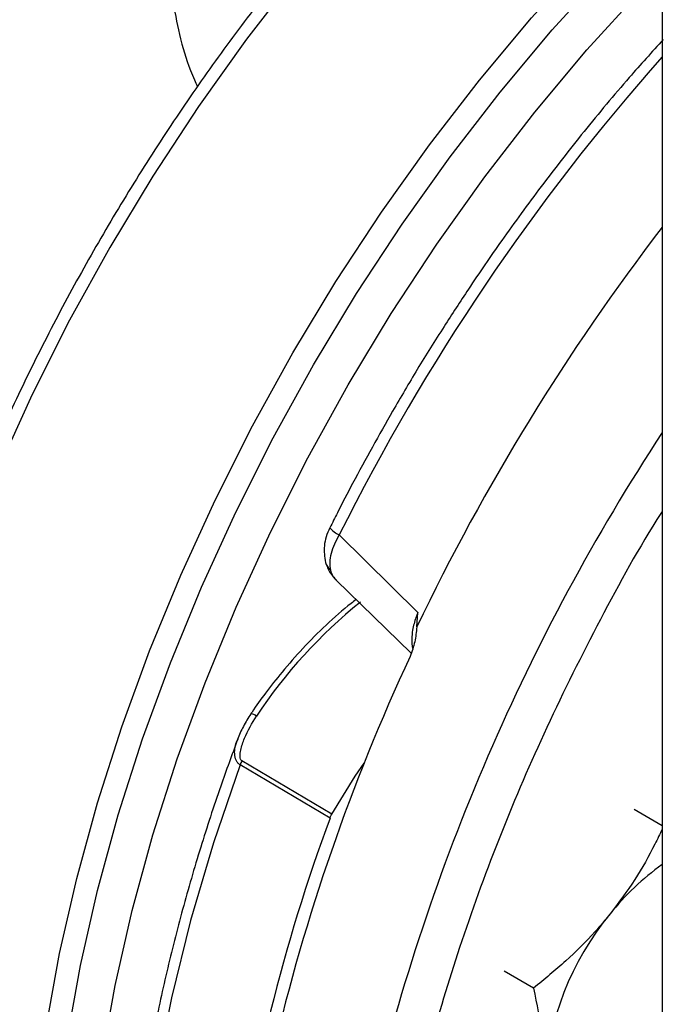
# Model space of a CAD drawing. Extents: x 0 to 16.5, y 0 to 11.7.
# Drawn here: x 12.9 to 13.1, y 6.8 to 7 of the extents above; entities that cross this region are included whole.
import ezdxf

# ---------------------------------------------------------------- set-up
doc = ezdxf.new("R2010")
doc.units = 0
doc.linetypes.add('SLD-SOLID', pattern=[0])
doc.layers.get('0').update_dxf_attribs({"linetype": 'CONTINUOUS'})

msp = doc.modelspace()

# ---------------------------------------------------------------- linework, layer by layer
at = {"color": 7, "linetype": 'SLD-SOLID'}
for p, q in [((13.06498094070808, 7.130043261499597), (13.06498094070808, 6.459814203958833)), ((12.99634039180214, 6.85446289590435), (13.01304270504544, 6.837953148330067)), ((12.99570328540899, 6.844791721378398), (13.01162782577288, 6.8292934761238)), ((13.01283337038377, 6.834875291969049), (13.01304270504628, 6.837953148329956)), ((12.99475218408385, 6.795073858314302), (12.97564860940815, 6.806379188472482)), ((12.99436578972595, 6.794239156105657), (12.97525646519516, 6.805533534189935)), ((13.06498094070808, 6.792586684813355), (13.05903913752119, 6.796016814780774)), ((13.03763152992938, 6.75806898509769), (13.0314177788811, 6.761656107223826))]:
    msp.add_line(p, q, dxfattribs=at)
at = {"color": 7, "linetype": 'SLD-SOLID', "flags": 128}
for points in [[(13.06498094070808, 7.047173700577004), (13.05798917940754, 7.042225056747296), (13.04562462644915, 7.03272982355688), (13.03342006063124, 7.022398161857086), (13.02142774377832, 7.011274313409455), (13.00969902883225, 6.999405912240805), (12.99828413995105, 6.986843780667011), (12.98723195744137, 6.973641711664043), (12.97658980844546, 6.959856238518194), (12.96640326427914, 6.945546392741857), (12.9567159452884, 6.930773451291533), (12.94756933406038, 6.915600674170498), (12.93900259778857, 6.900093033539747), (12.93105242055288, 6.884316935497241), (12.92375284623276, 6.868339935716788), (12.9171351327261, 6.852230450164281), (12.91122761809812, 6.836057462130028), (12.90605559923337, 6.819890226831716), (12.90164122351067, 6.80379797485293), (12.89800339396457, 6.787849615687171), (12.89515768833967, 6.772113442656825), (12.89311629238434, 6.756656840470667), (12.89188794766947, 6.741545996672199), (12.89147791415569, 6.726845618214427), (12.89188794766947, 6.712618654374747), (12.89311629238435, 6.698926027196487), (12.89515768833967, 6.685826370611353), (12.89800339396457, 6.673375779359939), (12.90164122351067, 6.661627568785433), (12.90605559923337, 6.650632046529132), (12.91122761809812, 6.640436297105404), (12.9171351327261, 6.631083980278557), (12.92375284623276, 6.622615144105041), (12.93083273966735, 6.615270482296729)], [(12.96971053566984, 6.59283146915898), (12.96264371919802, 6.600163921029917), (12.95602600569136, 6.608632757203435), (12.95011849106337, 6.617985074030281), (12.94494647219863, 6.628180823454011), (12.94053209647593, 6.639176345710311), (12.93689426692983, 6.650924556284817), (12.93404856130493, 6.663375147536232), (12.9320071653496, 6.676474804121366), (12.93077882063473, 6.690167431299626), (12.93036878712095, 6.704394395139306), (12.93077882063473, 6.719094773597078), (12.9320071653496, 6.734205617395546), (12.93404856130493, 6.749662219581704), (12.93689426692983, 6.765398392612052), (12.94053209647593, 6.781346751777809), (12.94494647219863, 6.797439003756595), (12.95011849106337, 6.813606239054907), (12.95602600569136, 6.829779227089159), (12.96264371919802, 6.845888712641667), (12.96994329351814, 6.86186571242212), (12.97789347075383, 6.877641810464626), (12.98646020702564, 6.893149451095376), (12.99560681825366, 6.908322228216412), (13.0052941372444, 6.923095169666736), (13.01548068141072, 6.937405015443073), (13.02612283040663, 6.951190488588922), (13.03717501291631, 6.964392557591888), (13.04858990179751, 6.976954689165683), (13.06031861674358, 6.988823090334332), (13.06498094070808, 6.993265643525696)], [(12.93478820450337, 6.701843119789859), (12.93519823801715, 6.716543498247631), (12.93642658273202, 6.731654342046099), (12.93846797868735, 6.747110944232257), (12.94131368431225, 6.762847117262604), (12.94495151385835, 6.778795476428363), (12.94936588958105, 6.794887728407149), (12.95453790844579, 6.811054963705461), (12.96044542307378, 6.827227951739713), (12.96706313658044, 6.843337437292219), (12.97436271090056, 6.859314437072674), (12.98231288813625, 6.875090535115178), (12.99087962440806, 6.890598175745929), (13.00002623563608, 6.905770952866965), (13.00971355462682, 6.920543894317288), (13.01990009879314, 6.934853740093626), (13.03054224778905, 6.948639213239476), (13.04159443029873, 6.961841282242442), (13.05300931917993, 6.974403413816236), (13.064738034126, 6.986271814984886), (13.06498094070808, 6.986507049325748)], [(12.94215390014072, 6.697590994207447), (12.9425639336545, 6.71229137266522), (12.94379227836938, 6.727402216463688), (12.94583367432471, 6.742858818649846), (12.9486793799496, 6.758594991680193), (12.95231720949571, 6.774543350845952), (12.9567315852184, 6.790635602824736), (12.96190360408315, 6.806802838123049), (12.96781111871114, 6.822975826157301), (12.97442883221779, 6.839085311709808), (12.98172840653791, 6.855062311490262), (12.98967858377361, 6.870838409532767), (12.99824532004542, 6.886346050163517), (13.00739193127344, 6.901518827284553), (13.01707925026418, 6.916291768734877), (13.0272657944305, 6.930601614511215), (13.0379079434264, 6.944387087657064), (13.04896012593609, 6.957589156660029), (13.06037501481729, 6.970151288233825), (13.06498094070808, 6.974933074041301)], [(12.99475218408413, 6.795073858314145), (12.99971609147033, 6.803119083013827), (13.00165433194694, 6.805932068974723)], [(12.97525646519516, 6.805533534189935), (12.96961773037332, 6.788961059295657), (12.96474567955859, 6.772433663283074), (12.96066119438471, 6.756022182652736), (12.95738178097521, 6.739796957091301), (12.95492149491208, 6.723827527995279), (12.95329088099349, 6.708182340416277), (12.9524969280387, 6.692928449705166), (12.95254303893399, 6.678131234112514), (12.95342901604782, 6.663854114577092), (12.95515106207794, 6.650158282903407), (12.95770179632658, 6.637102439493337), (12.96107028633424, 6.624742541755916), (12.96524209473617, 6.613131564273604), (12.97019934114105, 6.602319271752964), (12.97592077876643, 6.59235200573289), (12.98238188550252, 6.583272485964539), (12.98929490671886, 6.575386165301558)]]:
    msp.add_lwpolyline(points, dxfattribs=at)
at = {"color": 7, "linetype": 'SLD-SOLID'}
for centre, radius, start, end in [((13.41638406841806, 6.644878056994677), 0.4694278378684134, 138.4673082626924, 153.482655555696), ((13.44428948580534, 6.628700090444243), 0.4781867765407752, 142.4876940539994, 154.4587754394136), ((13.44441497127517, 6.627648306573573), 0.4536046286519408, 146.770914370528, 166.5478616582601), ((12.99848756244461, 6.859484574668436), 0.005461464947935188, 220.1442197610506, 246.8494049351395), ((12.99677508998854, 6.849608749838776), 0.003521504526681797, 196.7802900730879, 228.9769994298135), ((13.06875347040613, 6.755951289019767), 0.1081853814990315, 128.8943121516272, 146.3327584227), ((13.40378613002511, 6.64568569938853), 0.4329140352106729, 155.0034632579289, 166.8361376663209), ((12.97741081574542, 6.814406138725243), 0.002001900682703869, 49.38904895246563, 86.28652230564829), ((12.98011013871875, 6.803796552672114), 0.005155118957565267, 149.9348303854747, 160.3092627928426), ((13.35820742308056, 6.659887868587931), 0.3878543574847165, 159.7329497952057, 172.4301137667776), ((13.09537791049972, 6.7412171740486), 0.0527534807952789, 125.1842626781395, 141.8210355645565), ((13.09999178193603, 6.735468667246473), 0.0599568121574895, 140.2279276209133, 177.3607126388047)]:
    msp.add_arc(centre, radius, start, end, dxfattribs=at)
for points, knots in [([(13.06480113276797, 7.049401154502383), (13.06175578996436, 7.047347386373746), (13.05474350755457, 7.042618328579267), (13.04388310133694, 7.034275154043375), (13.03225593595142, 7.024576851903713), (13.02082997373723, 7.01413935295301), (13.00964435666818, 7.003036380566956), (12.99874142043151, 6.991302002337671), (12.98816139850908, 6.978983675846909), (12.97794369152396, 6.966127878991196), (12.9681263644417, 6.952783777037224), (12.95874611165883, 6.939002040294322), (12.94983809577151, 6.924834943228382), (12.94143582373756, 6.910336104911433), (12.93357106360259, 6.895560394084566), (12.92627367285831, 6.880563647639656), (12.91957148676917, 6.86540245340504), (12.9134901935491, 6.850133847327794), (12.90805329447152, 6.834815176250263), (12.90328203730177, 6.819503889244848), (12.89919536178505, 6.804257330413719), (12.89580985908281, 6.789132541455533), (12.89313974405859, 6.774186079202053), (12.89119683763541, 6.759473854224761), (12.88999055410585, 6.745050997739094), (12.88952788375587, 6.730971763220362), (12.88981335869953, 6.717289471750121), (12.89084895689472, 6.704056695184862), (12.89263390313163, 6.69132535161965), (12.89516428887115, 6.67914644920243), (12.89843299011798, 6.66757020961089), (12.90242825122829, 6.656644443599922), (12.90713685158226, 6.646419290648581), (12.91253001064971, 6.636927513851496), (12.91861431964969, 6.628253684225959), (12.92446831035927, 6.6212048607071), (12.92854562434108, 6.617414091212951), (12.9301451180939, 6.615927006295937)], [0, 0, 0, 0, 0.02234689863567003, 0.05145652700604144, 0.08055707854198499, 0.1096479105017394, 0.1387291490445876, 0.167801438689351, 0.1968657639400383, 0.2259233261322773, 0.2549754609424353, 0.2840235849764612, 0.3130691625897643, 0.3421136862878855, 0.3711586656707531, 0.40020513922675, 0.429254610614441, 0.4583086077693421, 0.487368648725214, 0.5164362225890076, 0.5455127570842687, 0.5745995659129095, 0.6036977669075586, 0.632808159046807, 0.6619310431198274, 0.6910659678711327, 0.7202113825140881, 0.7493641809702585, 0.7785177911135176, 0.8076622722603326, 0.8367851355221698, 0.8658702162482544, 0.8948982142768316, 0.9238483962896828, 0.9527017389240645, 0.9814453158506365, 1, 1, 1, 1]), ([(12.96091201649121, 6.973910291318651), (12.96089279784165, 6.971806505083926), (12.96085400817436, 6.967560360325326), (12.96199615429287, 6.962488444909056), (12.9625724150215, 6.95992945037586)], [0, 0, 0, 0, 0.4954579634770273, 1, 1, 1, 1]), ([(12.9625724150215, 6.95992945037586), (12.96267371810645, 6.959562354866565), (12.963440790794, 6.956782686912374), (12.96453533806402, 6.953418797578091), (12.96596836646657, 6.95025466768586), (12.9661917411651, 6.949761455855915)], [0, 0, 0, 0, 0.1138219353589882, 0.8618661307203329, 1, 1, 1, 1]), ([(13.06520897132172, 6.959803874602649), (13.06278624240258, 6.957135275119745), (13.05704955069742, 6.950816395447713), (13.04838511703029, 6.940366358149826), (13.0393417418382, 6.928789246439977), (13.03116581536113, 6.917576309238068), (13.02432551570762, 6.907612201270751), (13.01835740699135, 6.89845693850919), (13.0129636396191, 6.889813295075603), (13.00940929667693, 6.883744669973512), (13.00767101118659, 6.880776750689157)], [0, 0, 0, 0, 0.1134600367475685, 0.2686578950437734, 0.4206268457929764, 0.5652132075496008, 0.6920875252931658, 0.7876317206846603, 0.8961392570867244, 1, 1, 1, 1]), ([(13.00767101118659, 6.880776750689157), (13.00479709956893, 6.875666681769618), (13.00077180660988, 6.868509355039127), (12.99641915879319, 6.860184504288333), (12.99486414510348, 6.857017352267492), (12.99433979725107, 6.85594939423512)], [0, 0, 0, 0, 0.6232656029646114, 0.872965830898793, 1, 1, 1, 1]), ([(13.06498094070808, 6.859441387628896), (13.06460921153415, 6.858862482921378), (13.05955710617793, 6.850994691586612), (13.05100167539142, 6.835160022816344), (13.03964612251112, 6.812375161838823), (13.02991759630931, 6.789484482478809), (13.02183109543801, 6.767094381208309), (13.01516711266349, 6.745106223189336), (13.01197314219916, 6.730913188936934), (13.01037612880703, 6.723816546676404)], [0, 0, 0, 0, 0.01369933023947761, 0.1861851706340237, 0.3562768326205258, 0.5214181449358198, 0.6865707686653016, 0.8432826209519899, 0.9999999999999999, 0.9999999999999999, 0.9999999999999999, 0.9999999999999999]), ([(12.99431148369961, 6.855961366489693), (12.9940364859624, 6.855329119080931), (12.99349823328146, 6.854091622124693), (12.99296229137004, 6.851554391233187), (12.99322965849881, 6.849759437226012), (12.99340354830445, 6.848592037909268)], [0, 0, 0, 0, 0.2675156481492927, 0.5236079986129945, 1, 1, 1, 1]), ([(12.99634039180215, 6.854462895904343), (12.99596349852641, 6.853806487976842), (12.99521086595496, 6.852495681925907), (12.99454645532961, 6.850499719794572), (12.99422831502178, 6.848584627128891), (12.99438497468244, 6.847498052937714), (12.99446370843345, 6.846951964292621)], [0, 0, 0, 0, 0.2495619720036829, 0.498359829734297, 0.7478865197337647, 1, 1, 1, 1]), ([(12.99340411596848, 6.848590108082333), (12.99369066363, 6.847812505141064), (12.9942200541931, 6.84637590064479), (12.99527847362988, 6.845255425722978), (12.99576399351827, 6.844741439641397)], [0, 0, 0, 0, 0.541278370829379, 1, 1, 1, 1]), ([(12.99446370843345, 6.846951964292621), (12.99460633229853, 6.846502538228321), (12.99486173635126, 6.845697727349276), (12.99546351273725, 6.845086476693214), (12.995729242482, 6.844816563342359)], [0, 0, 0, 0, 0.55842443982787, 1, 1, 1, 1]), ([(12.99992875836117, 6.840679363053884), (12.99956515720095, 6.840414212883703), (12.99738708221896, 6.838825887500507), (12.99356367337444, 6.835370585574299), (12.98865364004552, 6.830487974518716), (12.98435471799915, 6.825583356613606), (12.98079797904205, 6.821007531829605), (12.97859887878036, 6.818025295140775), (12.97762705268818, 6.816519540082575), (12.97754833296257, 6.816397571115104)], [0, 0, 0, 0, 0.04423913974662266, 0.2650051046259948, 0.4793060439550543, 0.6778657751624309, 0.8452350269531947, 0.9874637485955349, 1, 1, 1, 1]), ([(13.01304272601337, 6.837953141246989), (13.01302753275118, 6.837917634420475), (13.01287998207212, 6.837572806805633), (13.01240425927033, 6.836330274447566), (13.01190257103213, 6.834436524890808), (13.01168501880552, 6.832194918717019), (13.01177222388681, 6.830904434379543), (13.01192532127712, 6.830290170803941), (13.01192857717818, 6.830277107345303)], [0, 0, 0, 0, 0.01337863738935068, 0.1299277934371992, 0.4623060760963894, 0.7031822174023661, 0.9936876172056275, 1, 1, 1, 1]), ([(13.01283337038377, 6.834875291969049), (13.01283288503559, 6.834871470709582), (13.01269950060803, 6.833821303985359), (13.01249356762063, 6.831676723785295), (13.01178169082794, 6.829646167323437), (13.01142171060791, 6.82861936019974)], [0, 0, 0, 0, 0.001802014670254043, 0.4952335374800573, 1, 1, 1, 1]), ([(12.97754082582463, 6.816404390945488), (12.97698003171386, 6.815519822887179), (12.97585450958145, 6.813744481620005), (12.97507808768973, 6.811867985451063), (12.97468851987383, 6.810926458013642)], [0, 0, 0, 0, 0.498252406264387, 1, 1, 1, 1]), ([(12.97564860940815, 6.806379188472482), (12.97558960901935, 6.806424462501802), (12.97546695714322, 6.80651857958729), (12.97529758336194, 6.806856557174125), (12.97521386377502, 6.80758954345169), (12.97544035836973, 6.80911706441694), (12.97640347671032, 6.812076500822109), (12.97779005679632, 6.814386677336637), (12.97871389158912, 6.815925875442236)], [0, 0, 0, 0, 0.02604213977996082, 0.05413722464714901, 0.1231907092607993, 0.2482060144699594, 0.4991032628674175, 1, 1, 1, 1]), ([(12.97474672244744, 6.810979986410647), (12.97351995347423, 6.80765693439374), (12.97069353268277, 6.800000771320871), (12.96678348628792, 6.787927073121884), (12.96293980871, 6.774748090518182), (12.95957383817606, 6.761464170929454), (12.95670412264867, 6.748152767208701), (12.95436469477851, 6.734881636682666), (12.9525769783164, 6.721712457246145), (12.9513591398291, 6.708701598301027), (12.95072481293898, 6.695901091512589), (12.95068442806717, 6.683359189104888), (12.95124566400519, 6.671120820701986), (12.95241399524724, 6.659228230301688), (12.95419312928894, 6.647721118896021), (12.95658537216842, 6.636636916151785), (12.95959230999307, 6.626011190458919), (12.96321439588867, 6.615877225539429), (12.96745424392548, 6.606270315590693), (12.97230602408437, 6.597213850110444), (12.977797025707, 6.588774092366756), (12.98322349650552, 6.581656442582541), (12.98706579824949, 6.577686558918448), (12.98865408041299, 6.576045538552272)], [0, 0, 0, 0, 0.03520034576382992, 0.08110002070933128, 0.1277660190116515, 0.1750276047682373, 0.2227575925541103, 0.2708600391282573, 0.319262034529098, 0.3679081293770692, 0.4167565179676283, 0.4657764162762636, 0.5149462755066863, 0.5642526006502367, 0.613685811238695, 0.6632455233033586, 0.712938137239729, 0.762777479553341, 0.8127859780167102, 0.8629965836983894, 0.9134554742872317, 0.964225317089165, 1, 1, 1, 1]), ([(12.97525646519516, 6.805533534189935), (12.97507753964789, 6.805664559827226), (12.97471215922393, 6.805932124764909), (12.97425672684361, 6.80670819429014), (12.97398992784325, 6.808295681578438), (12.97419411074477, 6.809896853006461), (12.9746990850672, 6.810891349747451), (12.97474454045553, 6.810980869617161)], [0, 0, 0, 0, 0.118754564731722, 0.2425064160643144, 0.4804997862673799, 0.9532370599814329, 1, 1, 1, 1]), ([(12.9943657897313, 6.794239156120373), (12.99439313637343, 6.794311358077978), (12.99444782965947, 6.794455761997875), (12.99457102974568, 6.794736828812731), (12.99468035708537, 6.794940227412519), (12.99475218408413, 6.795073858314145)], [0, 0, 0, 0, 0.2554037423849043, 0.5108075013482297, 1, 1, 1, 1]), ([(13.06498094070808, 6.791870624697924), (13.06447080229521, 6.790805198215553), (13.06273013566691, 6.787169807749018), (13.05929856023501, 6.781018069637928), (13.05571381265872, 6.776233633601574), (13.05390924949659, 6.773825146856259)], [0, 0, 0, 0, 0.1707264071786525, 0.5825433883173095, 0.9999999999999999, 0.9999999999999999, 0.9999999999999999, 0.9999999999999999]), ([(13.05390924949659, 6.77382514685626), (13.05285822786295, 6.772567113848621), (13.04994575712374, 6.769080996906342), (13.04455210392505, 6.763733292257793), (13.03994744366129, 6.759964499363132), (13.03763152992938, 6.75806898509769)], [0, 0, 0, 0, 0.2191447731570665, 0.607268888714537, 1, 1, 1, 1]), ([(13.03763152992938, 6.75806898509769), (13.03832106278162, 6.754680210869611), (13.03971277086398, 6.747840530255139), (13.03996919395034, 6.741452557325866), (13.04009857017654, 6.738229556454876)], [0, 0, 0, 0, 0.4954579634770255, 1, 1, 1, 1])]:
    msp.add_open_spline(points, degree=3, knots=knots, dxfattribs=at)

doc.saveas('drawing.dxf')
